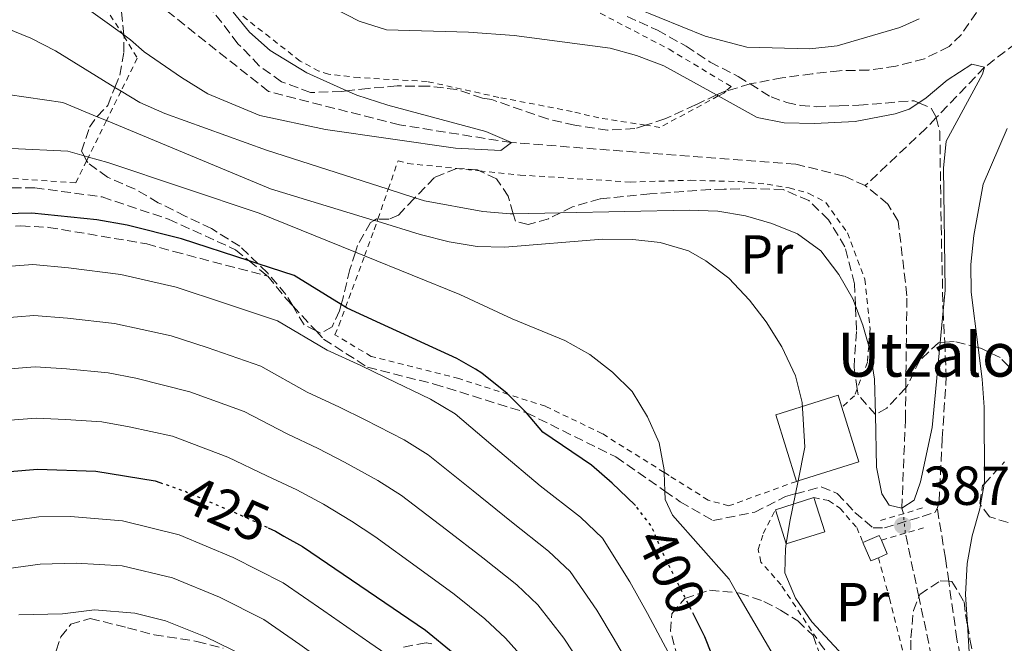
# Model space of a CAD drawing. Units: metres. Extents: x 626883 to 630311, y 4785139 to 4787517.
# Drawn here: x 629694 to 629874, y 4785693 to 4785807 of the extents above; entities that cross this region are included whole.
import ezdxf
from ezdxf.enums import TextEntityAlignment as Align

# ---------------------------------------------------------------- set-up
doc = ezdxf.new("R2010")
doc.units = ezdxf.units.M
doc.header["$MEASUREMENT"] = 0
for name, pattern in [('DGN Style 2', [1.7399219301090239, 1.043953158065414, -0.6959687720436097]), ('DGN Style 3', [2.435890702152634, 1.739921930109024, -0.6959687720436097]), ('DGN Style 5', [1.217945351076317, 0.5219765790327072, -0.6959687720436097])]:
    doc.linetypes.add(name, pattern=pattern)
for name, color, linetype, lineweight in [('Barranco lineal', 142, 'DGN Style 3', 13), ('Barranco lineal no visto', 142, 'DGN Style 5', 0), ('Borda', 1, 'Continuous', 13), ('Cota de curva de nivel directora', 7, 'Continuous', 0), ('Cota de punto acotado terreno', 7, 'Continuous', 0), ('Curva de nivel directora', 30, 'Continuous', 30), ('Curva de nivel directora no vista', 30, 'DGN Style 5', 30), ('Curva de nivel intermedia', 30, 'Continuous', 0), ('Edificio', 1, 'Continuous', 13), ('Etiqueta de uso rústico', 92, 'Continuous', 0), ('Pontón-alcantarilla (pasos de agua)', 1, 'DGN Style 2', 0), ('Punto acotado terreno (símbolo)', 7, 'Continuous', 0), ('Senda', 7, 'DGN Style 3', 0), ('Tela metálica o alambrada', 7, 'DGN Style 2', 0), ('Texto de Borda', 7, 'Continuous', 0), ('Zona arbolada', 92, 'DGN Style 3', 0)]:
    doc.layers.add(name, color=color, linetype=linetype, lineweight=lineweight)
doc.styles.add('Style-Arial', font='arial.ttf')

# ---------------------------------------------------------------- blocks, each defined once
blk = doc.blocks.new('5PATER')
at = {"layer": 'Punto acotado terreno (símbolo)', "linetype": 'Continuous', "lineweight": 0}
h = blk.add_hatch(color=51, dxfattribs=at)
edge = h.paths.add_edge_path()
edge.add_ellipse((0, 0), major_axis=(-0.1095731443231308, -0.1110710700762829), ratio=0.9994222409660317, start_angle=0, end_angle=360)

msp = doc.modelspace()

# ---------------------------------------------------------------- linework, layer by layer
at = {"layer": 'Barranco lineal', "color": 142, "linetype": 'DGN Style 3', "lineweight": 13}
for points in [[(629848.3799999999, 4785776.939999999, 382.3300000000018), (629844.4500000002, 4785778.680000001, 382.3300000000018), (629835.7000000002, 4785780.850000001, 382.0299999999988), (629783.7999999998, 4785784.779999999, 380), (629763.3399999999, 4785788.02, 380), (629739.4600000001, 4785794.100000001, 378.2200000000012), (629714.8799999999, 4785813.600000001, 375), (629708.3499999996, 4785824.83, 374.3999999999942), (629695.7599999999, 4785845.600000001, 371.8800000000047), (629686.4000000004, 4785862.300000001, 370), (629675.9400000004, 4785882.930000001, 368.6600000000035), (629659.3799999999, 4785915.710000001, 365.5399999999936)], [(630154.8700000001, 4785858.26, 411.9499999999971), (630143.7599999999, 4785858.16, 410), (630138.2100000001, 4785858.539999999, 410), (630107.0099999999, 4785866.460000001, 405), (630077.6900000004, 4785870.84, 402.6199999999953), (630054.0999999996, 4785869.970000001, 400), (630048.8899999997, 4785868.180000001, 400), (630002.1500000004, 4785856.359999999, 395), (629997.3200000003, 4785854.730000001, 395), (629941.5099999999, 4785837.189999999, 390), (629937.4800000006, 4785835.49, 389.75), (629895.1799999997, 4785817.710000001, 387.179999999993), (629870.1500000004, 4785798.52, 385), (629861.3399999999, 4785789.350000001, 384.2400000000052), (629859.4500000002, 4785787.380000001, 384.0800000000018), (629848.3799999999, 4785776.939999999, 382.3300000000018)], [(629855.3300000001, 4785717.07, 385.3899999999995), (629855.04, 4785718.060000001, 385), (629855.7000000002, 4785734.26, 383.9600000000065), (629855.7699999996, 4785740.060000001, 383.7299999999959), (629855.9699999997, 4785756.850000001, 383.070000000007), (629854.3799999999, 4785770.449999999, 382.3300000000018), (629852.4800000006, 4785773.57, 382.3300000000018), (629848.3799999999, 4785776.939999999, 382.3300000000018)], [(629820.6399999997, 4785538.33, 399.3999999999942), (629824.7199999997, 4785548.82, 398.3500000000058), (629826.9900000002, 4785554.65, 397.7700000000041), (629828.2400000002, 4785556.75, 397.6100000000006), (629838.6500000004, 4785574.279999999, 396.2899999999936), (629843.9699999997, 4785583.850000001, 395), (629854.6900000004, 4785601.810000001, 393.9600000000065), (629862.5199999996, 4785613.310000001, 391.5800000000018), (629869.7300000006, 4785630.01, 390), (629869.25, 4785642.710000001, 389.5500000000029), (629865.8799999999, 4785662.17, 388.8099999999977), (629862.5199999996, 4785681.449999999, 387.4700000000012), (629858.1500000004, 4785701.91, 386.1499999999942), (629855.6799999997, 4785713.52, 385.3899999999995)]]:
    msp.add_polyline3d(points, dxfattribs=at)
at = {"layer": 'Barranco lineal no visto', "color": 142, "linetype": 'DGN Style 5', "lineweight": 0, "elevation": 385.3899999999995, "flags": 128}
msp.add_lwpolyline([(629855.6799999997, 4785713.52), (629855.3300000001, 4785717.07)], dxfattribs=at)
at = {"layer": 'Borda', "color": 1, "linetype": 'Continuous', "lineweight": 13, "elevation": 394.4799999999959, "flags": 128}
msp.add_lwpolyline([(629836.0999999996, 4785723.060000001), (629835.8200000003, 4785722.970000001), (629832.0300000003, 4785735.130000001), (629843.4500000002, 4785738.680000001), (629844.1200000001, 4785736.52), (629847.2300000006, 4785726.52), (629836.0999999996, 4785723.060000001)], close=True, dxfattribs=at)
at = {"layer": 'Borda', "color": 23, "linetype": 'Continuous', "lineweight": 0, "elevation": 394.4799999999959, "flags": 128}
for points in [[(629835.8200000003, 4785722.970000001), (629832.0300000003, 4785735.130000001), (629843.4500000002, 4785738.680000001), (629844.1200000001, 4785736.52)], [(629844.1200000001, 4785736.52), (629847.2300000006, 4785726.52), (629836.0999999996, 4785723.060000001), (629835.8200000003, 4785722.970000001)]]:
    msp.add_lwpolyline(points, dxfattribs=at)
at = {"layer": 'Curva de nivel directora', "color": 30, "linetype": 'Continuous', "lineweight": 30, "flags": 128}
for points, elevation in [([(629806.4500000007, 4785718.54), (629806.3199999988, 4785718.710000004), (629802.1900000004, 4785722.650000001), (629798.4100000008, 4785725.920000001), (629789.4999999991, 4785731.940000001), (629786.5499999986, 4785735.49), (629783.2199999982, 4785738.840000001), (629783.0300000005, 4785739.03), (629778.4100000003, 4785742.740000002), (629777.2199999989, 4785743.430000002), (629773.8300000004, 4785745.4), (629759.9299999998, 4785751.76), (629753.839999999, 4785754.550000002), (629753.5399999995, 4785754.730000001), (629752.7300000003, 4785755.230000001), (629744.1299999993, 4785760.53), (629737.5499999991, 4785762.67), (629735.9500000008, 4785763.190000001), (629723.5900000003, 4785767.2), (629713.6599999993, 4785769.730000001), (629708.0999999982, 4785770.689999999), (629696.2499999995, 4785771.900000001), (629691.2499999994, 4785771.810000001)], 400), ([(629692.2599999999, 4785724.77), (629697.2699999987, 4785725.190000001), (629707.9299999983, 4785724.83), (629718.7800000003, 4785723.08), (629719.6299999995, 4785722.78)], 425), ([(629739.4099999988, 4785714.500000002), (629740.7400000008, 4785713.869999999), (629742.2800000008, 4785713.000000002), (629745.6699999993, 4785711.090000001), (629768.1299999985, 4785695.830000001), (629773.150000001, 4785691.680000001)], 425), ([(629827.2600000004, 4785674.04), (629819.1199999996, 4785694.590000001), (629817.1599999995, 4785698.490000002)], 400.0000000000001)]:
    msp.add_lwpolyline(points, dxfattribs=dict(at, elevation=elevation))
at = {"layer": 'Curva de nivel directora no vista', "color": 30, "linetype": 'DGN Style 5', "lineweight": 30, "flags": 128}
for points, elevation in [([(629719.6299999995, 4785722.78), (629724.3799999993, 4785721.100000001), (629724.7699999983, 4785720.930000001), (629735.5099999983, 4785716.33), (629739.4099999988, 4785714.500000002)], 425), ([(629817.1599999995, 4785698.490000002), (629811.4699999986, 4785709.780000002), (629809.3799999988, 4785714.75), (629806.4500000007, 4785718.54)], 400)]:
    msp.add_lwpolyline(points, dxfattribs=dict(at, elevation=elevation))
at = {"layer": 'Curva de nivel intermedia', "color": 30, "linetype": 'Continuous', "lineweight": 0, "flags": 128}
for points, elevation in [([(629701.4500000008, 4785812.850000001), (629712.8200000012, 4785804.630000001), (629713.0400000003, 4785804.470000001), (629714.2899999997, 4785803.56), (629716.7800000019, 4785801.340000001), (629723.5900000003, 4785796.640000001), (629728.4000000004, 4785793.679999998), (629737.890000001, 4785789.730000001), (629749.8400000002, 4785787.17), (629773.5599999999, 4785783.779999998), (629781.8600000015, 4785783.359999998), (629783.8000000016, 4785784.779999998), (629779.120000001, 4785786.800000001), (629761.2199999995, 4785791.62), (629755.5800000002, 4785793.42), (629753.7600000007, 4785794.239999999), (629746.4500000017, 4785797.480000001), (629739.7500000006, 4785801.58), (629736.0200000001, 4785804.899999999), (629733.0400000006, 4785808.560000001)], 380.0000000000002), ([(629846.0900000016, 4785756.269999998), (629846.5900000001, 4785754.980000001), (629847.9500000012, 4785751.449999999), (629849.0000000017, 4785747.640000001), (629849.2800000012, 4785746.609999999), (629850.0800000014, 4785741.609999999), (629850.2300000011, 4785735.15), (629850.4500000002, 4785725.560000001), (629851.4000000001, 4785720.720000001), (629852.7400000013, 4785718.619999998), (629855.0400000013, 4785718.06), (629857.2899999998, 4785719.56), (629858.4800000011, 4785722.899999999), (629860.5599999999, 4785732.79), (629862.0399999997, 4785748.279999999), (629862.6000000006, 4785754.09), (629862.9600000004, 4785757.83), (629862.660000001, 4785780.089999998), (629863.1500000005, 4785785.050000001), (629869.7900000013, 4785797.289999999), (629870.1500000011, 4785798.52), (629867.850000001, 4785799.069999999), (629863.3499999995, 4785796.159999999), (629859.4700000014, 4785792.949999999), (629858.1400000014, 4785792.06), (629856.4000000004, 4785790.9), (629853.8299999998, 4785789.999999999), (629846.5400000009, 4785788.609999998), (629839.1100000012, 4785788.289999999), (629833.5800000012, 4785788.41), (629828.6700000007, 4785789.34), (629821.5500000016, 4785793.289999999), (629821.2200000007, 4785793.470000001), (629811.6299999995, 4785798.779999999), (629806.6299999994, 4785800.67), (629801.8200000017, 4785802.039999999), (629784.270000001, 4785804.3), (629775.9699999995, 4785804.939999999), (629760.9700000014, 4785805.359999999), (629755.9900000015, 4785806.91), (629751.3700000013, 4785809.32)], 385), ([(629806.5500000013, 4785809.32), (629819.1599999999, 4785804.220000001), (629826.7599999995, 4785802.199999999), (629838.2400000016, 4785801.859999999), (629843.2199999995, 4785802.46), (629854.6900000003, 4785805.8), (629858.2199999997, 4785807.34)], 390.0000000000002), ([(629691.4700000007, 4785805.71), (629696.110000001, 4785803.859999999), (629700.5800000012, 4785801.529999998), (629711.440000002, 4785794.859999998), (629712.5500000007, 4785794.179999999), (629715.9500000004, 4785792.09), (629720.5500000004, 4785790.119999997), (629739.1100000015, 4785783.400000001), (629761.3100000012, 4785776.289999999), (629766.1799999995, 4785774.730000001), (629767.9299999997, 4785774.17), (629778.6000000003, 4785772.199999998), (629783.5800000003, 4785771.789999999), (629784.1400000014, 4785771.81), (629792.7800000003, 4785771.99), (629816.2300000018, 4785772.470000001), (629821.4900000012, 4785772.259999999), (629826.5200000004, 4785771.389999999), (629831.3200000015, 4785770.01), (629835.9999999999, 4785768.139999999), (629840.26, 4785765.039999999), (629843.5600000013, 4785760.699999998), (629846.0900000016, 4785756.269999998)], 385), ([(629849.2200000009, 4785685.960000001), (629838.6200000016, 4785697.34), (629835.6300000009, 4785701.679999998), (629833.7100000009, 4785706.31), (629833.8200000004, 4785710.689999999), (629833.9600000012, 4785711.550000001), (629834.6000000006, 4785715.63), (629835.6199999999, 4785720.699999999), (629836.1000000003, 4785723.06), (629837.35, 4785729.220000001), (629836.8600000005, 4785737.390000001), (629835.6199999999, 4785742.230000001), (629833.1200000008, 4785747.499999999), (629830.2799999999, 4785752.07), (629827.2400000001, 4785756.039999999), (629823.4800000006, 4785760.060000001), (629819.3000000007, 4785763.230000001), (629816.1300000012, 4785765.059999999), (629810.9299999999, 4785766.539999999), (629805.9500000001, 4785767.08), (629800.4400000002, 4785767.140000001), (629782.57, 4785765.73), (629777.5699999998, 4785765.819999999), (629772.4600000002, 4785766.659999999), (629767.1300000015, 4785768.019999999), (629759.2800000017, 4785770.42), (629758.7499999997, 4785770.58), (629739.8199999998, 4785776.359999998), (629709.890000001, 4785788.789999999), (629708.1600000008, 4785789.51), (629701.9300000013, 4785792.100000001), (629691.9100000011, 4785793.58)], 390.0000000000002), ([(629874.2599999993, 4785787.369999998), (629869.8700000016, 4785777.179999998), (629868.1999999997, 4785767.810000001), (629867.6200000008, 4785762.52), (629867.7300000003, 4785757.52), (629868.9800000021, 4785747.380000001), (629869.6900000006, 4785741.609999999), (629870.0500000005, 4785736.509999999), (629870.1500000011, 4785723.050000001), (629870.0500000005, 4785722.480000001), (629869.4200000003, 4785718.71), (629869.2900000005, 4785717.939999999), (629867.8800000001, 4785713.02), (629866.9900000005, 4785707.999999999), (629866.6500000008, 4785702.319999999), (629867.0100000007, 4785696.850000001), (629867.4700000011, 4785689.789999999)], 390.0000000000002), ([(629692.5300000003, 4785783.709999999), (629702.8099999998, 4785783.189999999), (629705.8099999994, 4785782.349999998), (629706.6000000007, 4785782.140000001), (629710.1600000013, 4785781.15), (629737.7600000014, 4785771.900000001), (629755.3099999997, 4785764.8), (629756.9900000006, 4785764.109999999), (629774.3900000014, 4785757.07), (629783.9400000002, 4785752.640000001), (629793.5300000013, 4785748.689999999), (629798.0799999998, 4785746.130000002), (629802.2700000008, 4785742.890000001), (629805.8400000005, 4785739.390000001), (629808.6100000021, 4785734.73), (629810.7700000012, 4785729.989999999), (629811.6500000019, 4785725.069999999), (629811.6600000008, 4785724.609999999), (629811.7900000005, 4785721.210000002), (629811.8500000008, 4785719.67), (629813.2099999998, 4785716.810000001), (629823.5200000008, 4785705.100000001), (629824.9600000002, 4785702.65), (629832.190000001, 4785690.300000001)], 395.0000000000002), ([(629686.0900000005, 4785761.769999999), (629696.4500000007, 4785762.560000001), (629702.9500000007, 4785761.960000001), (629712.5199999994, 4785760.74), (629717.5700000009, 4785759.55), (629722.6300000013, 4785758.38), (629731.4500000014, 4785755.510000001), (629741.1000000007, 4785752.249999999), (629750.1700000011, 4785746.909999999)], 405.0000000000002), ([(629687.6300000006, 4785752.52), (629696.6500000019, 4785753.220000001), (629702.7800000008, 4785752.73), (629711.3700000006, 4785751.769999999), (629716.3900000007, 4785750.67), (629721.6700000003, 4785749.550000002), (629728.2900000009, 4785747.399999999), (629738.0700000019, 4785743.970000001), (629746.5099999999, 4785739.259999998), (629752.4100000006, 4785736.529999999), (629757.1100000013, 4785734.17), (629764.2200000014, 4785730.55), (629768.6300000015, 4785727.83), (629776.8200000012, 4785721.23), (629783.8100000005, 4785715.560000001), (629790.5800000009, 4785710.259999999), (629794.5100000004, 4785706.529999998), (629799.4000000008, 4785699.499999999), (629802.5700000004, 4785694.199999999), (629806.5900000016, 4785687.25)], 410), ([(629750.1700000011, 4785746.909999999), (629756.2999999999, 4785744.09), (629760.9300000012, 4785741.869999999), (629769.0300000014, 4785737.970000001), (629773.5199999998, 4785735.279999999), (629781.6900000017, 4785728.359999999), (629789.0400000009, 4785722.139999999), (629796.3800000012, 4785716.459999999), (629800.4100000013, 4785712.619999999), (629805.4300000013, 4785704.640000001), (629808.600000001, 4785698.859999999), (629812.8600000012, 4785690.92)], 405.0000000000002), ([(629689.1700000007, 4785743.269999999), (629696.8600000021, 4785743.869999999), (629702.6100000008, 4785743.489999999), (629710.2199999995, 4785742.789999997), (629715.2199999995, 4785741.789999999), (629725.1200000013, 4785739.29), (629735.0400000011, 4785735.689999999), (629742.8399999996, 4785731.619999998), (629748.5199999993, 4785728.980000001), (629753.3000000003, 4785726.48), (629759.4200000003, 4785723.130000002), (629763.7300000018, 4785720.38), (629771.9500000007, 4785714.109999998), (629778.5900000014, 4785708.989999999), (629784.7699999994, 4785704.07), (629788.6100000016, 4785700.440000001), (629793.3600000015, 4785694.349999999), (629796.5399999998, 4785689.539999999)], 415.0000000000002), ([(629690.7199999997, 4785734.02), (629697.0600000009, 4785734.529999998), (629702.440000001, 4785734.249999999), (629709.0700000006, 4785733.810000001), (629714.0400000016, 4785732.91), (629721.9500000018, 4785731.189999999), (629732.0100000004, 4785727.409999999), (629739.1800000007, 4785723.980000001), (629744.63, 4785721.42), (629749.4900000015, 4785718.789999999), (629754.6100000001, 4785715.699999999), (629758.8400000012, 4785712.92), (629767.0800000002, 4785706.980000001), (629773.360000001, 4785702.409999999), (629778.9600000002, 4785697.869999999), (629782.7000000018, 4785694.349999999), (629787.3300000009, 4785689.21)], 420), ([(629761.8400000009, 4785690.849999999), (629757.9500000017, 4785693.490000002), (629749.5600000008, 4785699.329999999), (629742.1500000012, 4785704.430000001), (629733.0000000005, 4785709.09), (629723.1500000021, 4785713.240000002), (629712.800000001, 4785715.78), (629703.3200000017, 4785716.539999999), (629697.5300000003, 4785716.529999998), (629689.2800000003, 4785715.369999999)], 430.0000000000001), ([(629769.2900000007, 4785672.779999999), (629765.4300000007, 4785677.02), (629761.6200000019, 4785680.769999998), (629754.6300000002, 4785686.369999999), (629753.6900000015, 4785687.13), (629745.1799999999, 4785693.189999999), (629738.6200000019, 4785697.769999999), (629730.4900000002, 4785701.84), (629721.9200000007, 4785705.38), (629712.7300000017, 4785707.53), (629704.380000001, 4785708.070000002), (629697.7900000019, 4785707.880000001), (629691.6000000003, 4785707)], 435), ([(629693.9200000004, 4785698.640000001), (629701.870000001, 4785698.819999999), (629707.7000000004, 4785699.51), (629715.0400000007, 4785698.9), (629720.6800000002, 4785697.529999999), (629727.9900000015, 4785694.590000001), (629735.0999999992, 4785691.109999998)], 440.0000000000002)]:
    msp.add_lwpolyline(points, dxfattribs=dict(at, elevation=elevation))
at = {"layer": 'Edificio', "color": 51, "linetype": 'Continuous', "lineweight": 13, "extrusion": (0.1221118018430325, 0.03844260429980007, 0.9917715835943763), "elevation": 261275.5460863504, "flags": 128}
msp.add_lwpolyline([(4375723.680635737, -2021029.589854029), (4375723.680635738, -2021037.01056828)], dxfattribs=at)
at = {"layer": 'Edificio', "color": 51, "linetype": 'Continuous', "lineweight": 13, "extrusion": (0.1220315683965215, 0.03852599194952243, 0.9917782233236373), "elevation": 261624.0850337618, "flags": 128}
msp.add_lwpolyline([(4374071.93832029, -2024564.337126397), (4374065.404271702, -2024564.340112226), (4374065.3976851, -2024556.925872203), (4374065.400695683, -2024556.916414549), (4374071.944280325, -2024556.916414549)], dxfattribs=at)
at = {"layer": 'Edificio', "color": 1, "linetype": 'Continuous', "lineweight": 13, "extrusion": (0.1220315683965215, 0.03852599194952243, 0.9917782233236373), "elevation": 261624.0852093125, "flags": 128}
msp.add_lwpolyline([(4374065.3976851, -2024556.925872203), (4374065.400695683, -2024556.916414549), (4374071.944280325, -2024556.916414549), (4374071.93832029, -2024564.337126397), (4374065.404271702, -2024564.340112226), (4374065.3976851, -2024556.925872203)], close=True, dxfattribs=at)
at = {"layer": 'Edificio', "color": 51, "linetype": 'Continuous', "lineweight": 13, "extrusion": (0.05818926361505344, -0.04287629954176136, 0.9973843955755188), "elevation": -168154.1568754655, "flags": 128}
msp.add_lwpolyline([(4226390.443875572, 2325745.985840109), (4226393.253944159, 2325744.3256249), (4226392.770910657, 2325743.495517296)], dxfattribs=at)
at = {"layer": 'Edificio', "color": 51, "linetype": 'Continuous', "lineweight": 13, "extrusion": (0.06178668921869794, -0.04416405092333033, 0.9971117999710132), "elevation": -172051.2391402771, "flags": 128}
msp.add_lwpolyline([(4259638.311496975, 2263979.460789794), (4259637.023213944, 2263980.250806777), (4259638.937938642, 2263983.41087471)], dxfattribs=at)
at = {"layer": 'Edificio', "color": 51, "linetype": 'Continuous', "lineweight": 13, "extrusion": (0.0573383218731213, -0.04707250873391896, 0.9972444513589782), "elevation": -188772.0279130231, "flags": 128}
msp.add_lwpolyline([(4098549.628551946, 2542835.139208927), (4098548.367504045, 2542832.712862252), (4098546.812617775, 2542833.521644477)], dxfattribs=at)
at = {"layer": 'Edificio', "color": 1, "linetype": 'Continuous', "lineweight": 13}
msp.add_polyline3d([(629850.7800000003, 4785709.039999999, 389.7899999999936), (629849.3899999997, 4785708.449999999, 389.8500000000058), (629847.9400000004, 4785711.84, 390.0899999999965), (629850.9400000004, 4785713.119999999, 389.9700000000012), (629851.3200000003, 4785712.24, 389.9100000000035), (629852.3899999997, 4785709.730000001, 389.7299999999959)], close=True, dxfattribs=at)
at = {"layer": 'Pontón-alcantarilla (pasos de agua)', "color": 1, "linetype": 'DGN Style 2', "lineweight": 0, "extrusion": (0.04368853856980279, -0.04893116456958829, 0.9978462069535058), "elevation": -206267.0442616177, "flags": 128}
msp.add_lwpolyline([(3657199.08448829, 3143591.724767824), (3657195.804227402, 3143593.249231174), (3657191.577424897, 3143595.23103353)], dxfattribs=at)
at = {"layer": 'Pontón-alcantarilla (pasos de agua)', "color": 1, "linetype": 'DGN Style 2', "lineweight": 0, "extrusion": (0.02404309857174089, 0.2083738225171027, 0.9777536906095934), "elevation": 1012739.756506152, "flags": 128}
msp.add_lwpolyline([(-77142.72832367127, -4718915.305949317), (-77146.91286806483, -4718917.117575165), (-77150.56058951549, -4718918.69082919)], dxfattribs=at)
at = {"layer": 'Senda', "color": 7, "linetype": 'DGN Style 3', "lineweight": 0}
for points in [[(629804.8900000005, 4785807.800000003, 390.0299999999989), (629810.4299999992, 4785805.27, 389.1900000000024), (629815.6700000007, 4785802.350000001, 388.8399999999966), (629820.0699999996, 4785799.480000001, 388.2400000000052), (629825.1499999979, 4785796.859999999, 387.770000000004), (629827.3699999996, 4785795.480000002, 387.770000000004), (629831.1700000018, 4785793.119999999, 387.770000000004), (629834.0100000005, 4785792.12, 387.0500000000029), (629836.5300000017, 4785791.57, 387.0500000000029), (629839.4299999987, 4785791.330000001, 386.4600000000065), (629843.6099999984, 4785791.51, 385.9900000000054), (629847.1800000002, 4785791.590000001, 386.1000000000058), (629857.280000001, 4785792.430000001, 385.2700000000042), (629858.1399999993, 4785792.060000002, 385.2700000000042), (629860.4300000003, 4785791.060000001, 385.2700000000042), (629861.3099999987, 4785789.480000001, 385.1499999999943), (629861.3400000001, 4785789.350000001, 385.1399999999995), (629861.9799999993, 4785786.83, 384.9199999999984), (629862.2199999985, 4785769.640000002, 384.800000000003), (629862.5599999982, 4785754.820000002, 385.5099999999947), (629862.6000000006, 4785754.090000001, 385.5399999999936), (629862.870000001, 4785748.34, 385.75), (629863.1599999995, 4785742.2, 385.9900000000054), (629862.4299999987, 4785730.77, 386.9400000000023), (629861.8599999986, 4785719.2, 387.4100000000035), (629861.5100000021, 4785718.050000001, 387.5299999999989)], [(629608.6099999981, 4785758.619999999, 386.5800000000017), (629620.7600000007, 4785759.430000001, 388.479999999996), (629625.6999999983, 4785760.420000001, 389.1799999999931), (629627.9299999991, 4785760.87, 389.5), (629636.5900000003, 4785762.609999999, 390.7400000000052), (629652.1499999971, 4785767.380000002, 392.1600000000035), (629655.7899999983, 4785768.640000002, 392.929999999993), (629665.6000000007, 4785772.010000001, 394.9799999999959), (629669.2100000005, 4785773.250000001, 395.7299999999959), (629671.0199999989, 4785773.680000001, 395.9700000000012), (629682.8999999987, 4785776.460000001, 397.5099999999949), (629696.8199999996, 4785776.550000003, 397.0399999999937), (629709.1099999985, 4785774.86, 398.1100000000006), (629721.2199999989, 4785770.800000001, 398.229999999996), (629733.4499999996, 4785765.230000001, 401.0800000000019), (629735.9499999986, 4785763.190000001, 401.4299999999931), (629739.3399999995, 4785760.420000001, 401.9100000000035)], [(629685.9699999976, 4785769.16, 403.8099999999978), (629694.2499999991, 4785769.580000001, 403.070000000007), (629699.2800000005, 4785769.320000002, 403.3600000000007), (629717.2299999989, 4785766.310000001, 402.9199999999984), (629722.1999999977, 4785764.9, 403.070000000007), (629739.3399999995, 4785760.420000001, 401.9100000000035)], [(629739.3399999995, 4785760.420000001, 401.9100000000035), (629742.7899999982, 4785756.160000001, 402.3800000000047), (629743.8700000001, 4785755.000000001, 402.479999999996), (629748.129999998, 4785750.410000003, 402.8600000000005), (629749.5000000005, 4785748.940000001, 402.9799999999959), (629757.5300000014, 4785743.800000003, 402.5000000000001), (629769.6999999998, 4785740.730000001, 402.0299999999988), (629786.5500000009, 4785735.49, 400.3600000000007), (629802.8699999999, 4785727.420000001, 397.9900000000052), (629811.7899999983, 4785721.210000002, 396.0899999999966), (629814.6200000002, 4785719.250000001, 395.4900000000052), (629820.5599999991, 4785715.810000001, 393), (629828.2100000002, 4785717.36, 391.5700000000072), (629833.8399999985, 4785720.220000002, 390.8600000000007), (629835.6199999999, 4785720.699999999, 390.3999999999943), (629840.3500000016, 4785721.970000002, 389.1900000000024), (629843.2699999987, 4785720.750000001, 388.7200000000013), (629846.4600000004, 4785717.32, 388.3600000000006), (629849.7999999998, 4785714.510000001, 388.3600000000006), (629851.8599999984, 4785714.480000001, 388.3600000000006), (629858.7299999993, 4785716.540000002, 387.5299999999989), (629861.1499999978, 4785717.350000001, 387.6499999999943), (629861.5100000021, 4785718.050000001, 387.5299999999989)], [(629869.1099999995, 4785674.430000002, 390.1699999999984), (629865.1000000017, 4785694.17, 388.7200000000013), (629863.6099999987, 4785704.750000002, 388.0800000000018), (629863.010000002, 4785708.949999999, 387.8300000000019), (629861.5100000021, 4785718.050000001, 387.5299999999989)]]:
    msp.add_polyline3d(points, dxfattribs=at)
at = {"layer": 'Tela metálica o alambrada', "color": 7, "linetype": 'DGN Style 2', "lineweight": 0}
for points in [[(629692.5800000001, 4785836.82, 376.8699999999953), (629699.9100000003, 4785823.949999999, 378.2599999999948), (629712.5999999996, 4785804.99, 383.0099999999948), (629712.8200000003, 4785804.630000001, 383.0500000000029), (629713.0700000003, 4785804.220000001, 383.0899999999965), (629715.5199999996, 4785800.189999999, 383.4900000000052), (629712.5499999998, 4785794.180000001, 387.2200000000012), (629709.8899999997, 4785788.789999999, 390.570000000007), (629706.5999999996, 4785782.140000001, 394.6999999999971), (629706.2699999996, 4785781.480000001, 395.1000000000058), (629704.2599999999, 4785777.41, 397.6300000000047)], [(629810.9100000003, 4785787.560000001, 381.7100000000065), (629808.2599999999, 4785787.960000001, 381.679999999993), (629799.7599999999, 4785789.279999999, 381.5899999999965), (629794.8700000001, 4785790.460000001, 381.5899999999965), (629781.4900000002, 4785793.039999999, 380.5200000000041), (629768.4199999999, 4785795.930000001, 380.7599999999948), (629756, 4785796.630000001, 380.9900000000052), (629750.4299999997, 4785797.27, 380.9900000000052), (629748.6699999999, 4785797.83, 380.9900000000052), (629745.2100000001, 4785799.66, 380.9900000000052), (629734.2800000003, 4785808.230000001, 380.8800000000047)], [(629800.0099999999, 4785808.380000001, 389.5500000000029), (629812.5599999997, 4785801.82, 388.7200000000012), (629823.9000000004, 4785795.01, 385.9900000000052), (629822.9900000002, 4785794.210000001, 385.9900000000052), (629822.5599999997, 4785793.83, 385.9900000000052), (629821.5499999998, 4785793.289999999, 385.6100000000006), (629810.9100000003, 4785787.560000001, 381.7100000000065)], [(629835.8200000003, 4785722.970000001, 392.8800000000047), (629823.4400000004, 4785718.5, 394.6600000000035), (629819.6900000004, 4785719.560000001, 395.6100000000006), (629812.5899999999, 4785724.029999999, 397.1600000000035), (629811.6600000003, 4785724.609999999, 397.2700000000041), (629800.3899999997, 4785731.66, 398.6999999999971), (629790.0099999999, 4785736.67, 400.8399999999965), (629783.2199999997, 4785738.84, 401.1499999999942), (629774.2199999997, 4785741.710000001, 401.5500000000029), (629758.2199999997, 4785745.75, 402.9799999999959), (629751.5899999999, 4785749.710000001, 402.0299999999988), (629752.3099999997, 4785751.4, 401.9100000000035), (629753.54, 4785754.730000001, 399.6000000000058), (629756.9900000002, 4785764.109999999, 393.1000000000058), (629758.75, 4785768.890000001, 389.7899999999936), (629759.2800000003, 4785770.42, 388.9799999999959), (629759.4299999997, 4785770.84, 388.7599999999948), (629761.3099999997, 4785776.289999999, 385.8699999999953), (629763.0999999996, 4785781.470000001, 383.1300000000047), (629764.8700000001, 4785780.980000001, 383.0099999999948), (629773.7599999999, 4785780.060000001, 383.5299999999988), (629777.9900000002, 4785779.630000001, 383.7700000000041), (629785.3799999999, 4785778.859999999, 384.1999999999971), (629805.4900000002, 4785777.58, 384.5599999999977), (629816.4400000004, 4785777.91, 383.9700000000012), (629825.3499999996, 4785777.66, 384.4400000000023), (629830.4500000002, 4785777.17, 384.320000000007), (629834.5, 4785776.5, 383.8500000000058), (629838.0999999996, 4785775.52, 383.8500000000058), (629841.1799999997, 4785773.84, 383.7299999999959), (629845.1100000005, 4785768.300000001, 383.7299999999959), (629848.2800000003, 4785759.850000001, 383.9700000000012), (629849.25, 4785750.82, 385.9900000000052), (629849, 4785747.640000001, 387.0399999999936), (629848.7800000003, 4785744.720000001, 388.0099999999948), (629846.9000000004, 4785739.859999999, 388.4799999999959), (629846.4100000003, 4785738.58, 388.6000000000058), (629844.1200000001, 4785736.52, 388.4799999999959)], [(629704.2599999999, 4785777.41, 397.6300000000047), (629689.7800000003, 4785778.449999999, 397.3899999999995)], [(629839, 4785720, 390.0299999999988), (629841.6799999997, 4785719.460000001, 389.1999999999971), (629843.7599999999, 4785718.060000001, 388.7200000000012), (629846.8099999997, 4785714.550000001, 388.7200000000012), (629847.9400000004, 4785711.84, 388.7200000000012)], [(629850.7800000003, 4785709.039999999, 388.6000000000058), (629852.7699999996, 4785701.630000001, 388.6000000000058), (629855.3700000001, 4785691.5, 389.429999999993), (629856.7100000001, 4785685.980000001, 389.429999999993), (629856.6699999999, 4785684.380000001, 389.9100000000035), (629856.0800000001, 4785683.680000001, 389.429999999993), (629855.4100000003, 4785683.130000001, 390.5), (629852.2300000006, 4785682.220000001, 390.5), (629849.6600000003, 4785681.480000001, 390.5), (629848.4199999999, 4785682.59, 390.1499999999942), (629840.5, 4785692.83, 390.7400000000052), (629833.0099999999, 4785704.07, 391.8099999999977), (629829.3399999999, 4785708.24, 391.8099999999977), (629828.8300000001, 4785710.51, 391.8099999999977), (629829.75, 4785713.430000001, 391.6900000000023), (629831.9800000006, 4785717.789999999, 391.4600000000065)]]:
    msp.add_polyline3d(points, dxfattribs=at)
at = {"layer": 'Zona arbolada', "color": 92, "linetype": 'DGN Style 3', "lineweight": 0}
for points in [[(629876.2000000002, 4785742.230000001, 398.2599999999948), (629872.9800000006, 4785745.550000001, 396.3800000000047), (629869.5999999996, 4785747.220000001, 395.1900000000023), (629868.9800000006, 4785747.380000001, 395.0200000000041), (629864.6200000001, 4785748.480000001, 393.7700000000041), (629862.8700000001, 4785748.34, 393.0399999999936), (629862.04, 4785748.279999999, 392.6999999999971), (629861.7400000002, 4785748.26, 392.5800000000018), (629858.3099999997, 4785745.060000001, 390.5599999999977), (629855.9900000002, 4785740.289999999, 389.25), (629855.7699999996, 4785740.060000001, 389.2299999999959), (629852.2800000003, 4785736.32, 388.8999999999942), (629850.25, 4785735.140000001, 388.8999999999942), (629850.2300000006, 4785735.15, 388.8999999999942), (629847.0599999997, 4785738.779999999, 388.8999999999942), (629846.9000000004, 4785739.859999999, 388.8999999999942), (629846.3200000003, 4785743.720000001, 388.8999999999942), (629846.7699999996, 4785750.58, 388.8999999999942), (629846.5899999999, 4785754.980000001, 388.9600000000065), (629846.4299999997, 4785759.01, 389.0099999999948), (629844.6699999999, 4785765.74, 389.1300000000047), (629841.6699999999, 4785770.699999999, 388.7599999999948), (629838.0899999999, 4785774.189999999, 388.6600000000035), (629833.4000000004, 4785776.210000001, 388.6600000000035), (629827.9199999999, 4785776.390000001, 389.8500000000058), (629822.5999999996, 4785776.27, 390.0800000000018), (629820.0899999999, 4785776.210000001, 390.8000000000029), (629809.0700000003, 4785775.42, 390.5599999999977), (629799.9699999997, 4785774.529999999, 390.8000000000029), (629794.9500000002, 4785773.050000001, 391.3000000000029), (629792.7800000003, 4785771.99, 391.75), (629790.54, 4785770.880000001, 392.2200000000012), (629786.8399999999, 4785769.810000001, 392.2200000000012), (629784.54, 4785770.439999999, 392.2200000000012), (629784.1399999997, 4785771.810000001, 392.1900000000023), (629783.2199999997, 4785774.980000001, 392.1000000000058), (629781.0899999999, 4785778.199999999, 390.679999999993), (629777.9900000002, 4785779.630000001, 389.7200000000012), (629777.6299999999, 4785779.789999999, 389.6100000000006), (629773.8200000003, 4785780.08, 389.6100000000006), (629773.7599999999, 4785780.060000001, 389.6100000000006), (629769.75, 4785778.390000001, 389.6100000000006), (629766.1799999997, 4785774.730000001, 389.8399999999965), (629766.0300000003, 4785774.58, 389.8500000000058), (629763.2100000001, 4785771.550000001, 390.9199999999983), (629761.4000000004, 4785770.82, 391.3899999999995), (629759.4299999997, 4785770.84, 392.4499999999971), (629759.2000000002, 4785770.850000001, 392.5800000000018), (629758.75, 4785770.58, 392.9199999999983), (629758.0999999996, 4785770.189999999, 393.429999999993), (629755.6799999997, 4785765.980000001, 396.8000000000029), (629755.3099999997, 4785764.800000001, 397.3300000000018), (629754.3099999997, 4785761.600000001, 398.7599999999948), (629753.0599999997, 4785756.480000001, 400.5399999999936), (629752.7300000006, 4785755.230000001, 401.1699999999983), (629752.4299999997, 4785754.100000001, 401.7299999999959), (629751.0599999997, 4785751.180000001, 403.2700000000041), (629748.9500000002, 4785749.99, 405.179999999993), (629748.1299999999, 4785750.41, 405.3099999999977), (629745.9500000002, 4785751.52, 405.6499999999942), (629743.8700000001, 4785755, 405.5800000000018), (629742.6299999999, 4785757.07, 405.5299999999988), (629739.2599999999, 4785761.029999999, 404.4600000000065), (629737.5499999998, 4785762.67, 404.4600000000065), (629734.2100000001, 4785765.859999999, 404.4600000000065), (629729.04, 4785769.08, 404.4600000000065), (629724.2800000003, 4785771.369999999, 404.3399999999965), (629719.3499999996, 4785773.82, 404.6399999999995), (629715.0999999996, 4785776.289999999, 405.5299999999988), (629710.0999999996, 4785778.460000001, 405.7700000000041), (629706.4699999997, 4785781.119999999, 405.8899999999995), (629706.2699999996, 4785781.480000001, 405.9100000000035), (629705.8099999997, 4785782.350000001, 405.9600000000065), (629705.3499999996, 4785783.220000001, 406.0099999999948), (629706.7699999996, 4785787.59, 405.3000000000029), (629708.1600000003, 4785789.51, 402.6900000000023), (629708.1900000004, 4785789.560000001, 402.6300000000047), (629710.1100000005, 4785791.550000001, 398.3999999999942), (629711.4400000004, 4785794.859999999, 395.4100000000035), (629712.3300000001, 4785797.09, 393.3999999999942), (629713.0800000001, 4785801.350000001, 390.9199999999983), (629713.0899999999, 4785804.01, 390.5), (629713.0700000003, 4785804.220000001, 390.4400000000023), (629713.04, 4785804.470000001, 390.3699999999953), (629712.54, 4785809.310000001, 388.9600000000065)], [(629876.2000000002, 4785742.230000001, 398.2599999999948), (629872.9800000006, 4785745.550000001, 396.3800000000047), (629869.5999999996, 4785747.220000001, 395.1900000000023), (629868.9800000006, 4785747.380000001, 395.0200000000041), (629864.6200000001, 4785748.480000001, 393.7700000000041), (629862.8700000001, 4785748.34, 393.0399999999936), (629862.04, 4785748.279999999, 392.6999999999971), (629861.7400000002, 4785748.26, 392.5800000000018), (629858.3099999997, 4785745.060000001, 390.5599999999977), (629855.9900000002, 4785740.289999999, 389.25), (629855.7699999996, 4785740.060000001, 389.2299999999959), (629852.2800000003, 4785736.32, 388.8999999999942), (629850.25, 4785735.140000001, 388.8999999999942), (629850.2300000006, 4785735.15, 388.8999999999942), (629847.0599999997, 4785738.779999999, 388.8999999999942), (629846.9000000004, 4785739.859999999, 388.8999999999942), (629846.3200000003, 4785743.720000001, 388.8999999999942), (629846.7699999996, 4785750.58, 388.8999999999942), (629846.5899999999, 4785754.980000001, 388.9600000000065), (629846.4299999997, 4785759.01, 389.0099999999948), (629844.6699999999, 4785765.74, 389.1300000000047), (629841.6699999999, 4785770.699999999, 388.7599999999948), (629838.0899999999, 4785774.189999999, 388.6600000000035), (629833.4000000004, 4785776.210000001, 388.6600000000035), (629827.9199999999, 4785776.390000001, 389.8500000000058), (629822.5999999996, 4785776.27, 390.0800000000018), (629820.0899999999, 4785776.210000001, 390.8000000000029), (629809.0700000003, 4785775.42, 390.5599999999977), (629799.9699999997, 4785774.529999999, 390.8000000000029), (629794.9500000002, 4785773.050000001, 391.3000000000029), (629792.7800000003, 4785771.99, 391.75), (629790.54, 4785770.880000001, 392.2200000000012), (629786.8399999999, 4785769.810000001, 392.2200000000012), (629784.54, 4785770.439999999, 392.2200000000012), (629784.1399999997, 4785771.810000001, 392.1900000000023), (629783.2199999997, 4785774.980000001, 392.1000000000058), (629781.0899999999, 4785778.199999999, 390.679999999993), (629777.9900000002, 4785779.630000001, 389.7200000000012), (629777.6299999999, 4785779.789999999, 389.6100000000006), (629773.8200000003, 4785780.08, 389.6100000000006), (629773.7599999999, 4785780.060000001, 389.6100000000006), (629769.75, 4785778.390000001, 389.6100000000006), (629766.1799999997, 4785774.730000001, 389.8399999999965), (629766.0300000003, 4785774.58, 389.8500000000058), (629763.2100000001, 4785771.550000001, 390.9199999999983), (629761.4000000004, 4785770.82, 391.3899999999995), (629759.4299999997, 4785770.84, 392.4499999999971), (629759.2000000002, 4785770.850000001, 392.5800000000018), (629758.75, 4785770.58, 392.9199999999983), (629758.0999999996, 4785770.189999999, 393.429999999993), (629755.6799999997, 4785765.980000001, 396.8000000000029), (629755.3099999997, 4785764.800000001, 397.3300000000018), (629754.3099999997, 4785761.600000001, 398.7599999999948), (629753.0599999997, 4785756.480000001, 400.5399999999936), (629752.7300000006, 4785755.230000001, 401.1699999999983), (629752.4299999997, 4785754.100000001, 401.7299999999959), (629751.0599999997, 4785751.180000001, 403.2700000000041), (629748.9500000002, 4785749.99, 405.179999999993), (629748.1299999999, 4785750.41, 405.3099999999977), (629745.9500000002, 4785751.52, 405.6499999999942), (629743.8700000001, 4785755, 405.5800000000018), (629742.6299999999, 4785757.07, 405.5299999999988), (629739.2599999999, 4785761.029999999, 404.4600000000065), (629737.5499999998, 4785762.67, 404.4600000000065), (629734.2100000001, 4785765.859999999, 404.4600000000065), (629729.04, 4785769.08, 404.4600000000065), (629724.2800000003, 4785771.369999999, 404.3399999999965), (629719.3499999996, 4785773.82, 404.6399999999995), (629715.0999999996, 4785776.289999999, 405.5299999999988), (629710.0999999996, 4785778.460000001, 405.7700000000041), (629706.4699999997, 4785781.119999999, 405.8899999999995), (629706.2699999996, 4785781.480000001, 405.9100000000035), (629705.8099999997, 4785782.350000001, 405.9600000000065), (629705.3499999996, 4785783.220000001, 406.0099999999948), (629706.7699999996, 4785787.59, 405.3000000000029), (629708.1600000003, 4785789.51, 402.6900000000023), (629708.1900000004, 4785789.560000001, 402.6300000000047), (629710.1100000005, 4785791.550000001, 398.3999999999942), (629711.4400000004, 4785794.859999999, 395.4100000000035), (629712.3300000001, 4785797.09, 393.3999999999942), (629713.0800000001, 4785801.350000001, 390.9199999999983), (629713.0899999999, 4785804.01, 390.5), (629713.0700000003, 4785804.220000001, 390.4400000000023), (629713.04, 4785804.470000001, 390.3699999999953), (629712.54, 4785809.310000001, 388.9600000000065)], [(629868.6699999999, 4785808.529999999, 392.4600000000065), (629865.9100000003, 4785804.5, 391.3899999999995), (629863.6799999997, 4785802.32, 392.1000000000058), (629859.1699999999, 4785800.08, 391.8699999999953), (629853.9699999997, 4785798.74, 391.8699999999953), (629849.0199999996, 4785798.02, 392.1000000000058), (629843.7000000002, 4785797.9, 390.4400000000023), (629838.6900000004, 4785797.33, 389.7299999999959), (629833.2300000006, 4785796.59, 391.1499999999942), (629827.6299999999, 4785795.550000001, 391.6300000000047), (629827.3700000001, 4785795.480000001, 391.570000000007), (629822.9900000002, 4785794.210000001, 390.5500000000029), (629822.4900000002, 4785794.060000001, 390.4400000000023), (629821.2199999997, 4785793.470000001, 390.2599999999948), (629817.3700000001, 4785791.66, 389.7299999999959), (629811.7999999998, 4785789.100000001, 386.6399999999995), (629808.2599999999, 4785787.960000001, 386.3300000000018), (629806.3300000001, 4785787.34, 386.1600000000035), (629801.3499999996, 4785787.029999999, 386.1600000000035), (629795.3700000001, 4785787.960000001, 386.3999999999942), (629790.3600000005, 4785789.100000001, 386.6399999999995), (629780.2199999997, 4785792.630000001, 386.8699999999953), (629778.54, 4785792.9, 386.8699999999953), (629773.79, 4785794.460000001, 386.8699999999953), (629768.5999999996, 4785795.100000001, 386.8699999999953), (629762.9199999999, 4785795.109999999, 386.8699999999953), (629757.6399999997, 4785794.67, 386.3500000000058), (629753.7599999999, 4785794.24, 385.429999999993), (629752.7999999998, 4785794.130000001, 385.2100000000065), (629747.1399999997, 4785793.91, 384.8800000000047), (629741.8200000003, 4785795.890000001, 384.2200000000012), (629737.7800000003, 4785798.800000001, 384.0200000000041), (629733.8899999997, 4785802.82, 383.5500000000029), (629729.29, 4785808.779999999, 384.1399999999995)], [(629874.4400000004, 4785715.460000001, 407.0800000000018), (629871.0700000003, 4785716.52, 404.9400000000023), (629869.4199999999, 4785718.710000001, 402.7700000000041), (629869.2599999999, 4785718.92, 402.5599999999977), (629869.79, 4785722.199999999, 398.6399999999995), (629870.0499999998, 4785722.480000001, 398.6100000000006), (629873.7800000003, 4785726.539999999, 398.1600000000035)], [(629874.4400000004, 4785715.460000001, 407.0800000000018), (629871.0700000003, 4785716.52, 404.9400000000023), (629869.4199999999, 4785718.710000001, 402.7700000000041), (629869.2599999999, 4785718.92, 402.5599999999977), (629869.79, 4785722.199999999, 398.6399999999995), (629870.0499999998, 4785722.480000001, 398.6100000000006), (629873.7800000003, 4785726.539999999, 398.1600000000035)], [(629856.9000000004, 4785677.619999999, 394.9600000000065), (629856.6900000004, 4785694.41, 395.1900000000023), (629857.1600000003, 4785699.390000001, 395.1900000000023), (629858.1500000004, 4785701.91, 395.1900000000023), (629858.3099999997, 4785702.310000001, 395.1900000000023), (629862.0599999997, 4785704.83, 395.1900000000023), (629863.6100000005, 4785704.75, 393.9799999999959), (629864.1900000004, 4785704.720000001, 393.5299999999988), (629866.4000000004, 4785700.970000001, 394.2400000000052), (629866.6900000004, 4785698.699999999, 394.6300000000047), (629867.0099999999, 4785696.850000001, 395.4400000000023), (629867.4800000006, 4785694.15, 396.6199999999953), (629868.5099999999, 4785689, 398.0500000000029)], [(629856.9000000004, 4785677.619999999, 394.9600000000065), (629856.6900000004, 4785694.41, 395.1900000000023), (629857.1600000003, 4785699.390000001, 395.1900000000023), (629858.1500000004, 4785701.91, 395.1900000000023), (629858.3099999997, 4785702.310000001, 395.1900000000023), (629862.0599999997, 4785704.83, 395.1900000000023), (629863.6100000005, 4785704.75, 393.9799999999959), (629864.1900000004, 4785704.720000001, 393.5299999999988), (629866.4000000004, 4785700.970000001, 394.2400000000052), (629866.6900000004, 4785698.699999999, 394.6300000000047), (629867.0099999999, 4785696.850000001, 395.4400000000023), (629867.4800000006, 4785694.15, 396.6199999999953), (629868.5099999999, 4785689, 398.0500000000029)], [(629814.1500000004, 4785690.789999999, 410.1699999999983), (629812.8200000003, 4785695.630000001, 408.9799999999959), (629813.0499999998, 4785698.83, 409.2200000000012), (629815.4199999999, 4785701.619999999, 407.0800000000018), (629819.9500000002, 4785703.09, 407.3099999999977), (629824.9600000001, 4785702.65, 405.4199999999983), (629825.4800000006, 4785702.600000001, 405.2299999999959), (629829.8899999997, 4785701.039999999, 403.5099999999948), (629832.8899999997, 4785699.5, 400.8099999999977), (629836.0499999998, 4785697.529999999, 397.3300000000018), (629838.8499999996, 4785694.859999999, 396.1399999999995), (629840.4800000006, 4785690.33, 396.3800000000047)], [(629814.1500000004, 4785690.789999999, 410.1699999999983), (629812.8200000003, 4785695.630000001, 408.9799999999959), (629813.0499999998, 4785698.83, 409.2200000000012), (629815.4199999999, 4785701.619999999, 407.0800000000018), (629819.9500000002, 4785703.09, 407.3099999999977), (629824.9600000001, 4785702.65, 405.4199999999983), (629825.4800000006, 4785702.600000001, 405.2299999999959), (629829.8899999997, 4785701.039999999, 403.5099999999948), (629832.8899999997, 4785699.5, 400.8099999999977), (629836.0499999998, 4785697.529999999, 397.3300000000018), (629838.8499999996, 4785694.859999999, 396.1399999999995), (629840.4800000006, 4785690.33, 396.3800000000047)], [(629700.7300000006, 4785692.07, 451.570000000007), (629701.54, 4785694.58, 451.0500000000029), (629703.3899999997, 4785696.9, 450.1000000000058), (629706.9400000004, 4785697.980000001, 448.1999999999971), (629713.7400000002, 4785696.24, 445.070000000007), (629718.5800000001, 4785694.970000001, 445.3399999999965), (629726.3899999997, 4785693.779999999, 446.9100000000035), (629731.1900000004, 4785692.52, 447.6000000000058)], [(629700.7300000006, 4785692.07, 451.570000000007), (629701.54, 4785694.58, 451.0500000000029), (629703.3899999997, 4785696.9, 450.1000000000058), (629706.9400000004, 4785697.980000001, 448.1999999999971), (629713.7400000002, 4785696.24, 445.070000000007), (629718.5800000001, 4785694.970000001, 445.3399999999965), (629726.3899999997, 4785693.779999999, 446.9100000000035), (629731.1900000004, 4785692.52, 447.6000000000058)], [(629764.1200000001, 4785692.75, 442.7299999999959), (629768.29, 4785693.529999999, 442.4900000000052), (629769.2599999999, 4785693.32, 442.4499999999971)], [(629764.1200000001, 4785692.75, 442.7299999999959), (629768.29, 4785693.529999999, 442.4900000000052), (629769.2599999999, 4785693.32, 442.4499999999971)]]:
    msp.add_polyline3d(points, dxfattribs=at)

# ---------------------------------------------------------------- block references
at = {"layer": 'Punto acotado terreno (símbolo)', "color": 7, "linetype": 'Continuous', "lineweight": 0, "xscale": 10, "yscale": 10, "zscale": 10}
msp.add_blockref('5PATER', (629855.190000001, 4785714.930000001, 387.6499999999947), dxfattribs=at)

# ---------------------------------------------------------------- texts
at = {"layer": 'Cota de curva de nivel directora', "color": 7, "linetype": 'Continuous', "lineweight": 0, "style": 'Style-Arial'}
for s, rotation, p in [('425', 336, (629731.6488951409, 4785717.956616907, 425)), ('400', 296, (629813.002660028, 4785706.665858826, 400))]:
    msp.add_text(s, height=7.000000000000002, rotation=rotation, dxfattribs=at).set_placement(p, align=Align.MIDDLE_CENTER)
at = {"layer": 'Cota de punto acotado terreno', "color": 7, "linetype": 'Continuous', "lineweight": 0, "style": 'Style-Arial'}
msp.add_text('387.65', height=7.000000000000002, dxfattribs=at).set_placement((629858.9400000023, 4785718.680000001, 387.6499999999942))
at = {"layer": 'Etiqueta de uso rústico', "color": 92, "linetype": 'Continuous', "lineweight": 0, "style": 'Style-Arial'}
for p in [(629830.3654566108, 4785764.380010002, 387.7100000000065), (629847.8854566101, 4785700.930010001, 388.8699999999953)]:
    msp.add_text('Pr', height=7.000000000000002, dxfattribs=at).set_placement(p, align=Align.MIDDLE_CENTER)
at = {"layer": 'Texto de Borda', "color": 7, "linetype": 'Continuous', "lineweight": 0, "style": 'Style-Arial'}
msp.add_text('Utzaloiko Borda', height=8, dxfattribs=at).set_placement((629843.249999999, 4785742.080000001, 387.3500000000058))

doc.saveas('drawing.dxf')
